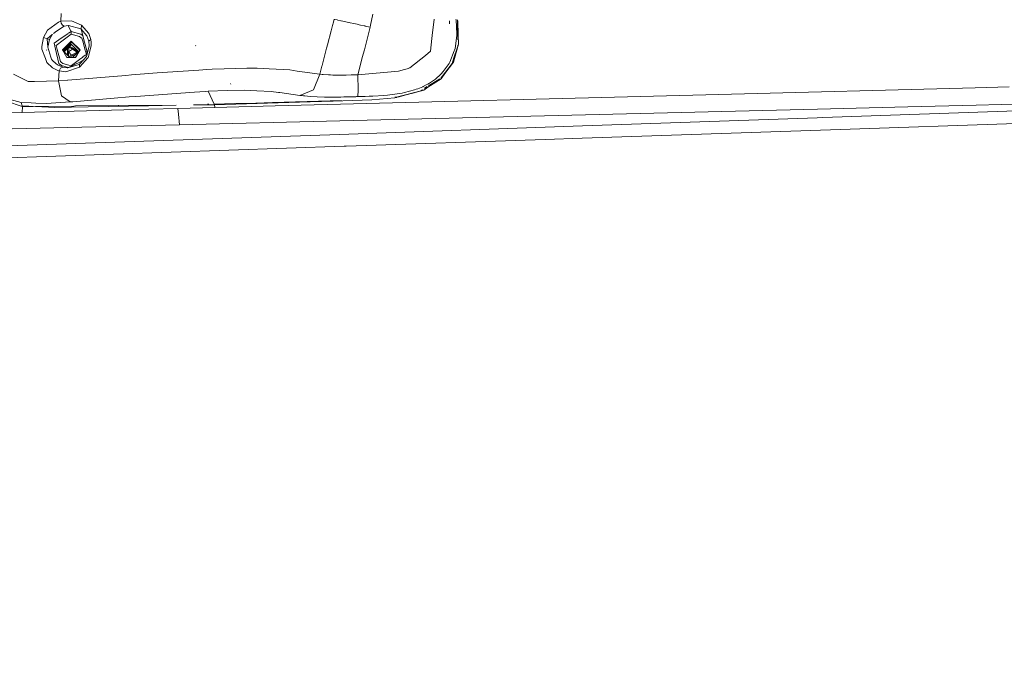
# Model space of a CAD drawing. Units: millimetres. Extents: x 787 to 7995, y -543 to 3643.
# Drawn here: x 2528 to 3087, y 1622 to 1997 of the extents above; entities that cross this region are included whole.
import ezdxf

# ---------------------------------------------------------------- set-up
doc = ezdxf.new("R2010")
doc.units = ezdxf.units.MM
doc.layers.add('1', color=7, linetype='Continuous', true_color=0xffffff)
doc.styles.add('blockfont', font='simplex.shx')
doc.dimstyles.get("Standard").update_dxf_attribs({"dimtxt": 0.18, "dimasz": 0.18, "dimexe": 0.18, "dimexo": 0.0625, "dimgap": 0.09, "dimtad": 0, "dimtih": 1, "dimtoh": 1, "dimdec": 4, "dimzin": 0, "dimdsep": 46, "dimtxsty": 'Standard', "dimcen": 0.09, "dimadec": 0, "dimazin": 0, "dimtfac": 1, "dimtdec": 4, "dimtofl": 0, "dimtmove": 0, "dimatfit": 3, "dimfxl": 1, "dimtolj": 1, "dimtzin": 0, "dimarcsym": 0})

# ---------------------------------------------------------------- blocks, each defined once
blk = doc.blocks.new('_U10')
at = {"layer": '1', "color": 18, "lineweight": 35}
for p, q in [((976.749957, 1255.371464), (976.749957, 3246.286449)), ((976.749957, 3244.286449), (2648.020812, 3244.286449)), ((4820, 3244.286449), (3148.729145, 3244.286449))]:
    blk.add_line(p, q, dxfattribs=at)
at = {"layer": '1', "color": 18, "lineweight": 13}
for p, q in [((2679.885395, 3169.286449), (2654.885395, 3169.286449)), ((2654.885395, 3169.286449), (2654.885395, 3075.536449)), ((2911.552062, 3169.286449), (2886.552062, 3169.286449)), ((2911.552062, 3075.536449), (2911.552062, 3169.286449)), ((2654.885395, 3075.536449), (2679.885395, 3075.536449)), ((2886.552062, 3075.536449), (2911.552062, 3075.536449))]:
    blk.add_line(p, q, dxfattribs=at)
at = {"layer": '1', "color": 18, "lineweight": 70}
for points in [[(976.749957, 3244.286449), (1026.749907, 3257.683909), (1026.750006, 3230.88899)], [(4820, 3244.286449), (4770.000049, 3230.88899), (4769.999951, 3257.683909)]]:
    blk.add_solid(points, dxfattribs=at)
at = {"layer": '1', "color": 18, "linetype": 'Continuous', "lineweight": 13, "char_height": 50, "attachment_point": 7, "line_spacing_factor": 0.903614, "style": 'blockfont'}
for s, insert in [('\\W1.2899;151.3', (2652.170812, 3205.390616)), ('\\W1.1047;BBC', (2991.441645, 3205.390616)), ('\\W1.1591;3843', (2679.410395, 3083.515616))]:
    blk.add_mtext(s, dxfattribs=dict(at, insert=insert))

msp = doc.modelspace()

# ---------------------------------------------------------------- linework, layer by layer
at = {"layer": '1', "color": 18, "linetype": 'Continuous', "lineweight": 13}
for p, q in [((2549.675286, 1995.577109), (2551.102698, 1996.04131)), ((2551.233828, 2000.389588), (2551.102698, 1996.04131)), ((2551.102698, 1996.04131), (2557.184517, 1996.301306)), ((2551.102698, 1996.04131), (2551.334202, 1995.062244)), ((2562.769949, 1993.908894), (2557.184517, 1996.301306)), ((2706.297934, 1997.182024), (2705.859482, 1995.497239)), ((2708.061039, 1996.791613), (2706.566393, 1997.122658)), ((2708.312571, 1996.736062), (2708.061039, 1996.791613)), ((2709.955037, 1996.373904), (2708.312571, 1996.736062)), ((2709.955037, 1996.373904), (2709.97268, 1996.370089)), ((2710.258067, 1996.307385), (2709.97268, 1996.370089)), ((2710.258067, 1996.307385), (2714.654505, 1995.348227)), ((2726.963308, 1993.919356), (2728.284419, 2000.025046)), ((2761.943161, 1987.956059), (2762.949526, 1997.25796)), ((2771.808922, 1994.552863), (2771.698296, 1996.25541)), ((2775.369227, 1997.337473), (2775.445044, 1996.786368)), ((2775.950968, 1988.9871), (2775.445044, 1996.786368)), ((2776.361525, 1989.047182), (2776.298821, 1996.847999)), ((2776.687971, 1988.178305), (2776.395531, 1996.217489)), ((2543.577731, 1991.059077), (2541.241467, 1986.867559)), ((2549.675286, 1995.577109), (2543.577731, 1991.059077)), ((2546.937152, 1989.076719), (2548.533261, 1990.437401)), ((2548.533261, 1990.437401), (2547.80852, 1989.965235)), ((2548.533261, 1990.437401), (2552.962601, 1993.322981)), ((2552.094996, 1993.76036), (2551.334202, 1995.062244)), ((2552.094996, 1993.76036), (2552.962601, 1993.322981)), ((2552.962601, 1993.322981), (2555.224478, 1993.713153)), ((2555.354893, 1993.721736), (2555.224478, 1993.713153)), ((2555.224478, 1993.713153), (2556.633463, 1990.891436)), ((2562.342703, 1991.739524), (2555.354893, 1993.721736)), ((2556.927502, 1990.302575), (2555.372614, 1989.248327)), ((2556.671254, 1990.815753), (2556.927502, 1990.302575)), ((2556.927502, 1990.302575), (2556.994259, 1988.734734)), ((2562.421858, 1988.757146), (2556.927502, 1990.302575)), ((2562.457144, 1991.707218), (2562.342703, 1991.739524)), ((2562.457144, 1991.707218), (2562.635243, 1991.578234)), ((2562.841713, 1993.855965), (2562.635243, 1991.578234)), ((2562.635243, 1991.578234), (2565.909445, 1987.743509)), ((2562.635243, 1991.578234), (2564.579111, 1984.225973)), ((2562.769949, 1993.908894), (2562.841713, 1993.855965)), ((2566.881716, 1989.035261), (2562.841713, 1993.855965)), ((2704.584897, 1990.626228), (2702.485383, 1982.629311)), ((2704.584897, 1990.626228), (2705.354035, 1993.559611)), ((2705.354035, 1993.559611), (2705.859482, 1995.497239)), ((2714.654505, 1995.348227), (2714.754164, 1995.32665)), ((2715.335429, 1995.200646), (2714.754164, 1995.32665)), ((2717.469037, 1994.738949), (2715.335429, 1995.200646)), ((2719.312727, 1994.340074), (2717.469037, 1994.738949)), ((2720.496476, 1994.084013), (2719.312727, 1994.340074)), ((2721.210539, 1993.929398), (2720.496476, 1994.084013)), ((2723.593056, 1993.413222), (2721.210539, 1993.929398)), ((2726.707518, 1992.737186), (2723.397553, 1979.877842)), ((2723.877251, 1993.351591), (2723.593056, 1993.413222)), ((2723.877251, 1993.351591), (2726.707518, 1992.737186)), ((2726.707518, 1992.737186), (2726.950086, 1993.858245)), ((2540.278971, 1981.775177), (2541.241467, 1986.867559)), ((2541.241467, 1986.867559), (2543.376982, 1986.041677)), ((2543.376982, 1986.041677), (2546.243563, 1988.485435)), ((2543.376982, 1986.041677), (2543.746012, 1981.332333)), ((2543.376982, 1986.041677), (2544.581711, 1985.666526)), ((2543.376982, 1986.041677), (2543.744147, 1981.322658)), ((2543.744147, 1981.322658), (2544.581711, 1985.666526)), ((2544.581711, 1985.666526), (2546.359772, 1988.682555)), ((2547.218621, 1983.719838), (2551.223576, 1986.435187)), ((2548.39021, 1982.273948), (2552.335083, 1985.236061)), ((2551.223576, 1986.435187), (2551.646769, 1986.722124)), ((2555.157834, 1989.102702), (2551.646769, 1986.722124)), ((2552.000105, 1979.772461), (2557.00618, 1984.766376)), ((2556.994259, 1988.734734), (2552.335083, 1985.236061)), ((2556.88404, 1984.644532), (2561.908208, 1979.632877)), ((2561.644614, 1987.445486), (2556.994259, 1988.734734)), ((2561.989129, 1979.772461), (2557.00618, 1984.766376)), ((2561.644614, 1987.445486), (2562.698901, 1986.65644)), ((2563.17836, 1988.187921), (2562.421858, 1988.757146)), ((2562.698901, 1986.65644), (2563.061059, 1986.385358)), ((2563.061059, 1986.385358), (2563.660311, 1984.235776)), ((2563.586771, 1987.8806), (2563.17836, 1988.187921)), ((2563.586771, 1987.8806), (2563.619341, 1987.856095)), ((2566.973269, 1984.812272), (2565.909445, 1987.743509)), ((2568.054497, 1985.698951), (2566.881716, 1989.035261)), ((2568.054497, 1985.698951), (2566.973269, 1984.812272)), ((2566.973269, 1984.812272), (2567.235768, 1982.200277)), ((2568.201084, 1984.186846), (2568.054497, 1985.698951)), ((2761.757624, 1986.241307), (2760.973513, 1978.994501)), ((2761.943161, 1987.956059), (2761.765114, 1986.310529)), ((2774.969399, 1980.670226), (2775.923789, 1987.917435)), ((2775.923789, 1987.917435), (2775.950968, 1988.9871)), ((2776.361525, 1989.047182), (2776.389981, 1985.506346)), ((2776.876748, 1982.988847), (2776.689343, 1988.14061)), ((2540.325463, 1980.282319), (2540.278971, 1981.775177)), ((2540.325463, 1980.282319), (2542.321742, 1974.835766)), ((2543.123543, 1979.651225), (2542.975724, 1979.8087)), ((2543.747723, 1981.310499), (2543.744147, 1981.322658)), ((2543.746636, 1981.324376), (2543.747723, 1981.310499)), ((2543.747723, 1981.310499), (2545.43978, 1975.687397)), ((2548.027575, 1980.176342), (2547.218621, 1983.719838)), ((2548.027575, 1980.176342), (2549.871504, 1972.098005)), ((2548.39021, 1982.273948), (2549.019158, 1980.028045)), ((2550.949872, 1973.132503), (2549.019158, 1980.028045)), ((2552.000105, 1979.772461), (2554.487288, 1975.447667)), ((2552.000105, 1979.772461), (2552.386343, 1979.360712)), ((2556.96255, 1984.560025), (2552.089939, 1979.676694)), ((2557.283547, 1984.24602), (2552.386343, 1979.360712)), ((2552.386343, 1979.360712), (2552.514632, 1978.877785)), ((2552.767098, 1978.807223), (2556.96255, 1983.011735)), ((2555.594176, 1981.399829), (2552.887407, 1978.687215)), ((2554.846823, 1978.75787), (2554.875047, 1979.50418)), ((2554.875792, 1979.523886), (2554.925968, 1980.850641)), ((2555.492222, 1978.703511), (2557.633155, 1980.254197)), ((2555.535885, 1979.858242), (2555.492222, 1978.703511)), ((2555.599034, 1981.528294), (2555.536489, 1979.874208)), ((2555.599034, 1981.528294), (2556.610644, 1980.894816)), ((2557.078898, 1982.887757), (2555.687949, 1981.493804)), ((2556.016017, 1982.007333), (2556.386769, 1981.775058)), ((2556.996365, 1982.978004), (2556.068032, 1982.115285)), ((2557.640354, 1980.989741), (2556.386769, 1981.775058)), ((2556.610644, 1980.894816), (2560.385287, 1978.529942)), ((2561.905858, 1979.628823), (2556.96255, 1984.560025)), ((2556.96255, 1983.011735), (2561.158001, 1978.826773)), ((2561.154041, 1978.822804), (2557.078898, 1982.887757)), ((2561.13302, 1978.801738), (2557.643772, 1980.9876)), ((2561.989129, 1979.772461), (2561.353254, 1978.675614)), ((2563.660341, 1984.235666), (2564.97699, 1979.512704)), ((2564.579129, 1984.225905), (2565.827429, 1979.504478)), ((2564.97699, 1979.512704), (2565.109507, 1979.037329)), ((2565.109949, 1979.035744), (2565.60117, 1977.273596)), ((2565.827429, 1979.504478), (2565.827429, 1979.503763)), ((2566.166281, 1978.017512), (2565.827429, 1979.503763)), ((2566.007197, 1977.429283), (2565.827429, 1979.503763)), ((2566.007197, 1977.429283), (2567.252457, 1982.033742)), ((2566.93083, 1976.830614), (2568.387091, 1982.268107)), ((2567.252457, 1982.033742), (2567.235768, 1982.200277)), ((2568.387091, 1982.268107), (2568.201106, 1984.186619)), ((2627.651989, 1982.11993), (2627.509177, 1982.301843)), ((2699.415505, 1970.919383), (2701.988995, 1980.738175)), ((2701.988995, 1980.738175), (2702.131808, 1981.283081)), ((2702.131808, 1981.283081), (2702.485383, 1982.629311)), ((2723.229229, 1979.22386), (2722.429335, 1976.114643)), ((2723.397553, 1979.877842), (2723.229229, 1979.22386)), ((2760.973513, 1978.994501), (2758.119881, 1976.693404)), ((2772.010386, 1972.864044), (2774.410784, 1979.196322)), ((2776.418507, 1981.956733), (2774.079992, 1974.828837)), ((2774.410784, 1979.196322), (2774.562657, 1979.596865)), ((2774.562657, 1979.596865), (2774.969399, 1980.670226)), ((2775.52563, 1978.369129), (2776.876748, 1982.988847)), ((2776.414726, 1982.427202), (2776.418507, 1981.956733)), ((2543.11806, 1972.66258), (2542.321742, 1974.835766)), ((2545.794308, 1974.509847), (2545.43978, 1975.687397)), ((2546.386063, 1973.719132), (2545.794308, 1974.509847)), ((2546.386063, 1973.719132), (2548.264563, 1972.056401)), ((2556.135076, 1975.447667), (2552.767098, 1978.807223)), ((2554.349866, 1975.68662), (2554.589412, 1975.447667)), ((2555.754347, 1975.447667), (2554.487288, 1975.447667)), ((2554.773024, 1976.806313), (2554.846823, 1978.75787)), ((2555.492222, 1978.703511), (2555.396952, 1976.183945)), ((2555.492222, 1978.703511), (2557.216737, 1976.849781)), ((2556.442082, 1976.439011), (2555.592731, 1975.988656)), ((2559.481919, 1975.447667), (2555.754425, 1975.447667)), ((2556.016444, 1975.566002), (2556.154788, 1975.639355)), ((2560.025646, 1977.691973), (2556.154788, 1975.639355)), ((2560.385287, 1978.529942), (2556.442082, 1976.439011)), ((2561.650574, 1974.303735), (2557.093265, 1970.877819)), ((2557.786176, 1975.447667), (2561.158001, 1978.826773)), ((2559.957577, 1976.268149), (2559.13882, 1975.447667)), ((2561.348218, 1978.666927), (2559.481919, 1975.447667)), ((2563.573518, 1975.749308), (2561.650574, 1974.303735)), ((2566.479266, 1975.26635), (2561.846077, 1970.115912)), ((2565.624297, 1976.013673), (2562.191308, 1972.260845)), ((2563.84121, 1974.064462), (2562.631667, 1973.24456)), ((2564.979236, 1976.806056), (2563.656997, 1975.812064)), ((2565.60117, 1977.273596), (2564.985668, 1976.810892)), ((2565.624297, 1976.013673), (2566.007197, 1977.429283)), ((2566.543162, 1975.383056), (2566.479266, 1975.26635)), ((2566.543162, 1975.383056), (2566.93083, 1976.830614)), ((2719.75261, 1965.708149), (2722.429335, 1976.114643)), ((2758.119881, 1976.693404), (2749.252617, 1969.542516)), ((2774.813423, 1976.545455), (2773.484773, 1972.918519)), ((2773.93657, 1972.935212), (2775.52563, 1978.369129)), ((2543.11806, 1972.66258), (2546.312869, 1969.577086)), ((2549.39551, 1968.189683), (2546.312869, 1969.577086)), ((2549.106181, 1971.311581), (2548.264563, 1972.056401)), ((2549.106181, 1971.311581), (2552.154601, 1969.983828)), ((2550.075591, 1967.883599), (2549.397247, 1968.188901)), ((2549.834311, 1962.289822), (2550.075591, 1967.883599)), ((2549.871504, 1972.098005), (2550.267994, 1971.799505)), ((2550.075591, 1967.883599), (2550.938189, 1969.516647)), ((2550.075591, 1967.883599), (2553.890288, 1967.44479)), ((2550.676405, 1971.491945), (2550.267994, 1971.799505)), ((2551.424325, 1970.9288), (2550.676405, 1971.491945)), ((2550.938189, 1969.516647), (2552.154601, 1969.983828)), ((2551.287234, 1972.878349), (2550.949872, 1973.132503)), ((2552.271426, 1972.136748), (2551.287234, 1972.878349)), ((2555.162804, 1969.875136), (2551.424325, 1970.9288)), ((2552.154601, 1969.983828), (2554.714978, 1969.618213)), ((2555.564054, 1971.207169), (2552.271426, 1972.136748)), ((2561.646998, 1969.978941), (2553.890288, 1967.44479)), ((2554.714978, 1969.618213), (2555.06593, 1969.614518)), ((2555.089056, 1969.614756), (2555.06593, 1969.614518)), ((2555.089056, 1969.614756), (2562.208951, 1972.957862)), ((2555.089056, 1969.614756), (2561.450541, 1971.551311)), ((2555.162804, 1969.875136), (2555.190179, 1969.80732)), ((2555.463251, 1969.790457), (2555.164744, 1969.87459)), ((2556.994259, 1970.803392), (2555.595344, 1971.198336)), ((2556.98018, 1970.502723), (2556.994259, 1970.803392)), ((2557.089774, 1970.875195), (2556.994259, 1970.803392)), ((2561.450541, 1971.551311), (2561.684668, 1971.706999)), ((2561.646998, 1969.978941), (2561.684668, 1971.706999)), ((2561.646998, 1969.978941), (2561.846077, 1970.115912)), ((2561.684668, 1971.706999), (2562.191308, 1972.260845)), ((2562.208951, 1972.957862), (2562.631667, 1973.24456)), ((2620.546639, 1967.746151), (2629.488766, 1968.326819)), ((2629.488766, 1968.326819), (2634.034382, 1968.622)), ((2634.034501, 1968.622008), (2637.044728, 1968.817485)), ((2637.044728, 1968.817485), (2643.775761, 1969.006551)), ((2643.775761, 1969.006551), (2650.430878, 1969.193534)), ((2656.624878, 1969.367516), (2650.51347, 1969.195855)), ((2660.508215, 1969.476593), (2656.904873, 1969.37538)), ((2660.508215, 1969.476593), (2662.493765, 1969.372642)), ((2662.493765, 1969.372642), (2669.433177, 1969.009531)), ((2677.337229, 1968.595875), (2669.433177, 1969.009531)), ((2677.337229, 1968.595875), (2681.019604, 1968.403113)), ((2685.262978, 1967.821491), (2681.019604, 1968.403113)), ((2698.14831, 1966.055167), (2685.262978, 1967.821491)), ((2699.307978, 1970.507515), (2698.14831, 1966.055167)), ((2699.415505, 1970.919383), (2699.307978, 1970.507515)), ((2742.806494, 1967.666161), (2746.169775, 1968.64513)), ((2746.185111, 1968.649594), (2747.647345, 1969.075215)), ((2749.252617, 1969.542516), (2747.647345, 1969.075215)), ((2767.550766, 1964.679253), (2773.182929, 1972.094548)), ((2771.542132, 1972.036016), (2768.132031, 1967.583907)), ((2769.190371, 1966.498149), (2773.93657, 1972.935212)), ((2772.010386, 1972.864044), (2771.542132, 1972.036016)), ((2773.419796, 1972.741145), (2773.182929, 1972.094548)), ((2773.391588, 1972.730552), (2773.182929, 1972.094548)), ((2524.121106, 1965.999019), (2532.478869, 1961.856735)), ((2549.834311, 1962.289822), (2536.160767, 1961.948645)), ((2549.834311, 1962.289822), (2554.780831, 1962.68747)), ((2549.834311, 1962.289822), (2551.410258, 1953.794968)), ((2555.111706, 1962.714068), (2588.004172, 1965.35827)), ((2591.172679, 1965.612974), (2588.004172, 1965.35827)), ((2593.720973, 1965.817821), (2591.272414, 1965.620991)), ((2605.772793, 1966.786635), (2593.720973, 1965.817821)), ((2605.772793, 1966.786635), (2620.546639, 1967.746151)), ((2698.14831, 1966.055167), (2694.581568, 1957.212699)), ((2698.419154, 1966.022742), (2698.14831, 1966.055167)), ((2698.419154, 1966.022742), (2699.531376, 1965.889943)), ((2699.966729, 1965.844286), (2699.531376, 1965.889943)), ((2699.966729, 1965.844286), (2703.051388, 1965.62351)), ((2704.243243, 1965.581429), (2703.051388, 1965.62351)), ((2705.494225, 1965.554488), (2704.243243, 1965.581429)), ((2705.494225, 1965.554488), (2706.928313, 1965.538514)), ((2706.96193, 1965.538514), (2706.928313, 1965.538514)), ((2706.96193, 1965.538514), (2711.858332, 1965.551508)), ((2712.304175, 1965.5527), (2711.858332, 1965.551508)), ((2713.136971, 1965.563429), (2712.304175, 1965.5527)), ((2715.989172, 1965.615046), (2713.136971, 1965.563429)), ((2716.432631, 1965.624821), (2715.989172, 1965.615046)), ((2716.432631, 1965.624821), (2719.75261, 1965.708149)), ((2719.75261, 1965.708149), (2742.806494, 1967.666161)), ((2719.75261, 1965.708149), (2719.90782, 1957.001102)), ((2759.490311, 1958.569777), (2766.948521, 1963.457597)), ((2766.252237, 1963.420882), (2759.847852, 1959.45359)), ((2763.79925, 1963.291538), (2760.483801, 1961.025608)), ((2763.928711, 1963.39227), (2763.79925, 1963.291538)), ((2763.928711, 1963.39227), (2766.729653, 1965.853584)), ((2767.03459, 1966.159952), (2766.729653, 1965.853584)), ((2767.550766, 1964.679253), (2766.899407, 1963.821781)), ((2766.948521, 1963.457597), (2769.190371, 1966.498149)), ((2767.03459, 1966.159952), (2767.063677, 1966.189158)), ((2768.132031, 1967.583907), (2767.063677, 1966.189158)), ((2532.478869, 1961.856735), (2535.729229, 1961.937917)), ((2536.160767, 1961.948645), (2535.729229, 1961.937917)), ((2645.443022, 1956.684959), (2634.7633, 1956.340087)), ((2655.229151, 1957.000864), (2645.443022, 1956.684959)), ((2647.606432, 1960.293782), (2647.459805, 1960.661185)), ((2662.297308, 1956.664098), (2655.229151, 1957.000864)), ((2662.297308, 1956.664098), (2670.540154, 1956.271303)), ((2694.538176, 1957.194817), (2686.825097, 1954.020155)), ((2694.538176, 1957.194817), (2694.538414, 1957.194937)), ((2694.581568, 1957.212699), (2694.538414, 1957.194937)), ((2719.906628, 1956.979883), (2719.710886, 1953.294766)), ((2719.90782, 1957.001102), (2719.906628, 1956.979883)), ((2746.284068, 1955.6898), (2751.865685, 1957.130921)), ((2751.865685, 1957.130921), (2752.892792, 1957.481635)), ((2752.892792, 1957.481635), (2753.674805, 1957.796467)), ((2753.674805, 1957.796467), (2756.511986, 1958.93873)), ((2756.268572, 1957.236352), (2754.994929, 1956.447375)), ((2756.384905, 1957.21123), (2754.994929, 1956.447375)), ((2755.023413, 1956.463029), (2757.161438, 1957.043541)), ((2756.511986, 1958.93873), (2756.768286, 1959.056628)), ((2758.463442, 1959.919346), (2756.768286, 1959.056628)), ((2757.161438, 1957.043541), (2759.490311, 1958.569777)), ((2758.764697, 1958.519035), (2757.5197, 1957.834852)), ((2759.147796, 1959.01993), (2757.630775, 1958.080189)), ((2759.381592, 1960.386765), (2758.463442, 1959.919346)), ((2759.381592, 1960.386765), (2760.483801, 1961.025608)), ((2924.661458, 1954.471124), (3070.180953, 1958.268893)), ((3089.464724, 1958.772195), (3070.180953, 1958.268893)), ((3070.700943, 1948.431742), (3484.373093, 1959.069026)), ((2528.456748, 1949.978721), (2522.267163, 1951.658261)), ((2551.410258, 1953.794968), (2551.438391, 1953.774941)), ((2551.438391, 1953.774941), (2556.328595, 1950.275672)), ((2557.836592, 1950.40406), (2581.390202, 1952.409518)), ((2589.798272, 1953.12537), (2581.390202, 1952.409518)), ((2593.615115, 1953.450334), (2589.798272, 1953.12537)), ((2593.615115, 1953.450334), (2627.005398, 1955.7953)), ((2633.029363, 1956.218324), (2627.005398, 1955.7953)), ((2634.7633, 1956.340087), (2633.029481, 1956.218332)), ((2638.17368, 1949.066073), (2634.7633, 1956.340087)), ((2674.725482, 1955.692691), (2670.540154, 1956.271303)), ((2710.469306, 1951.150072), (2671.238244, 1949.921382)), ((2672.753155, 1947.982562), (2924.661458, 1954.471124)), ((2675.498307, 1955.58585), (2674.726357, 1955.69257)), ((2686.825097, 1954.020155), (2675.498307, 1955.58585)), ((2687.516034, 1953.931701), (2686.825097, 1954.020155)), ((2688.17693, 1953.851116), (2687.516034, 1953.931701)), ((2688.899577, 1953.768027), (2688.17693, 1953.851116)), ((2689.61674, 1953.690899), (2688.899577, 1953.768027)), ((2691.213429, 1953.53843), (2689.61674, 1953.690899)), ((2692.855418, 1953.4073), (2691.213429, 1953.53843)), ((2692.855418, 1953.4073), (2696.569264, 1953.194154)), ((2696.569264, 1953.194154), (2700.771868, 1953.063619)), ((2700.771868, 1953.063619), (2700.816691, 1953.063023)), ((2700.816691, 1953.063023), (2702.978671, 1953.032625)), ((2704.542696, 1953.026069), (2702.978671, 1953.032625)), ((2704.542696, 1953.026069), (2705.295861, 1953.02285)), ((2705.295861, 1953.02285), (2708.800375, 1953.046573)), ((2705.646098, 1950.7146), (2727.582514, 1951.460254)), ((2708.800375, 1953.046573), (2710.042536, 1953.064335)), ((2710.042536, 1953.064335), (2711.826622, 1953.096879)), ((2712.45414, 1953.11023), (2711.826622, 1953.096879)), ((2712.45414, 1953.11023), (2714.209378, 1953.151119)), ((2714.209378, 1953.151119), (2714.871466, 1953.167689)), ((2714.871466, 1953.167689), (2718.199074, 1953.254712)), ((2718.199074, 1953.254712), (2718.501151, 1953.262818)), ((2718.501151, 1953.262818), (2718.876183, 1953.272713)), ((2718.876183, 1953.272713), (2719.106019, 1953.278792)), ((2719.710886, 1953.294766), (2719.106019, 1953.278792)), ((2720.502675, 1953.315747), (2719.710886, 1953.294766)), ((2720.502675, 1953.315747), (2720.763266, 1953.32278)), ((2721.157372, 1953.33339), (2720.763266, 1953.32278)), ((2721.815407, 1953.351391), (2721.157372, 1953.33339)), ((2723.503172, 1953.400028), (2721.815407, 1953.351391)), ((2723.91969, 1953.412783), (2723.503172, 1953.400028)), ((2726.065457, 1953.484547), (2723.91969, 1953.412783)), ((2728.125632, 1953.566683), (2726.065457, 1953.484547)), ((2727.582514, 1951.460254), (2740.658581, 1952.562702)), ((2734.468043, 1953.948629), (2728.125632, 1953.566683)), ((2736.513436, 1954.130185), (2734.468043, 1953.948629)), ((2740.716755, 1954.626453), (2736.513436, 1954.130185)), ((2740.658581, 1952.562702), (2741.817362, 1952.877335)), ((2740.669345, 1952.944558), (2741.577685, 1952.998531)), ((2740.716755, 1954.626453), (2744.835675, 1955.31596)), ((2742.982209, 1953.359497), (2741.577685, 1952.998531)), ((2742.401814, 1953.036025), (2747.214377, 1954.342735)), ((2754.994929, 1956.447375), (2742.982209, 1953.359497)), ((2746.284068, 1955.6898), (2744.835675, 1955.31596)), ((2747.214377, 1954.342735), (2755.017689, 1956.461474)), ((2750.347823, 1955.121142), (2754.994929, 1956.447375)), ((2983.786881, 1941.458714), (3390.0249, 1955.347789)), ((2520.317852, 1950.693858), (2529.208481, 1947.722447)), ((2528.456748, 1949.978721), (2534.322798, 1949.718726)), ((2528.456748, 1949.978721), (2529.158681, 1948.053912)), ((2529.125512, 1944.294465), (2529.284861, 1947.708143)), ((2529.264033, 1948.017371), (2529.157768, 1948.056415)), ((2529.202121, 1947.934791), (2529.284775, 1947.708142)), ((2529.284775, 1947.708142), (2529.208481, 1947.722447)), ((2547.657788, 1947.059405), (2529.264033, 1948.017371)), ((2535.308897, 1947.763336), (2529.284775, 1947.708142)), ((2536.967337, 1949.601543), (2534.322798, 1949.718726)), ((2535.308897, 1947.763336), (2558.434069, 1947.97529)), ((2543.006718, 1949.333799), (2536.967337, 1949.601543)), ((2556.328595, 1950.275672), (2543.006718, 1949.333799)), ((2566.615641, 1947.430623), (2547.657788, 1947.059405)), ((2557.836592, 1950.40406), (2556.328595, 1950.275672)), ((2558.434069, 1947.97529), (2559.427321, 1947.98435)), ((2558.571637, 1945.050013), (2601.120293, 1946.142924)), ((2559.427321, 1947.98435), (2583.694994, 1948.206795)), ((2566.615641, 1947.430623), (2600.878298, 1948.101414)), ((2583.694994, 1948.206795), (2583.981097, 1948.209417)), ((2616.616258, 1948.508482), (2583.981097, 1948.209417)), ((2616.616258, 1948.508482), (2600.878298, 1948.101414)), ((2601.120293, 1946.142924), (2617.468894, 1946.563256)), ((2617.468894, 1946.563256), (2638.588727, 1947.105658)), ((2617.842495, 1943.304313), (2617.468894, 1946.563256)), ((2638.279021, 1948.706997), (2626.38174, 1948.597972)), ((2635.186761, 1948.988815), (2634.300953, 1948.965903)), ((2649.953187, 1949.370754), (2638.114341, 1949.064538)), ((2638.341248, 1948.708666), (2638.249597, 1948.904149)), ((2638.341248, 1948.708666), (2638.279021, 1948.706997)), ((2638.341248, 1948.708666), (2692.604125, 1950.271261)), ((2638.588727, 1947.105658), (2638.341299, 1948.906515)), ((2672.753155, 1947.982562), (2638.588727, 1947.105658)), ((2661.715567, 1949.675095), (2649.953187, 1949.370754)), ((2661.715567, 1949.675095), (2671.238244, 1949.921382)), ((2692.604125, 1950.271261), (2705.646098, 1950.7146)), ((2980.619252, 1946.182502), (2709.505141, 1939.565432)), ((2980.619252, 1946.182502), (3031.997502, 1947.436583)), ((2988.033116, 1934.455884), (3365.397751, 1947.23655)), ((3070.700943, 1948.431742), (3031.997502, 1947.436583)), ((2448.363588, 1942.235511), (2529.125512, 1944.294465)), ((2529.125512, 1944.294465), (2549.994528, 1944.829715)), ((2558.571637, 1945.050013), (2549.994528, 1944.829715)), ((2618.488133, 1937.344086), (2617.842495, 1943.304313)), ((2980.498612, 1941.343558), (2847.263157, 1936.68176)), ((2983.786881, 1941.458714), (2980.498612, 1941.343558)), ((2448.136007, 1933.093612), (2618.488133, 1937.344086)), ((2709.505141, 1939.565432), (2618.488133, 1937.344086)), ((2709.245741, 1931.852591), (2847.263157, 1936.68176)), ((2988.033116, 1934.455884), (2847.158015, 1929.68489)), ((2592.644751, 1927.772773), (2709.245741, 1931.852591)), ((2713.012516, 1925.137294), (2826.054156, 1928.970111)), ((2847.158015, 1929.68489), (2826.054156, 1928.970111)), ((2447.623727, 1916.138934), (2711.861487, 1925.098266)), ((2490.099182, 1924.274931), (2592.644751, 1927.772773)), ((2711.882334, 1925.098973), (2713.012516, 1925.137294))]:
    msp.add_line(p, q, dxfattribs=at)

# ---------------------------------------------------------------- dimensions: what is measured, and where the dimension line sits
dim = msp.add_linear_dim(base=(4820, 3244.286449), p1=(976.749957, 1255.371464), p2=(4820, 3445), text='<>\\P[\\C18;\\H50.00;\\Fsimplex.shx;3843\\Fsimplex.shx;\\H50.00;\\C18; ]\\C18;\\H50.00;\\Fsimplex.shx;BBC\\Fsimplex.shx;\\H50.00;\\C18;', dimstyle='Standard', override={"dimtxt": 50, "dimasz": 50, "dimexe": 2, "dimexo": 0, "dimgap": 1.5, "dimtih": 1, "dimtoh": 1, "dimdec": 1, "dimlfac": 0.03937, "dimzin": 8, "dimdsep": 44, "dimlunit": 2, "dimtxsty": 'blockfont', "dimsah": 1, "dimse1": 0, "dimse2": 0, "dimsd1": 0, "dimsd2": 0, "dimclrd": 18, "dimclre": 18, "dimclrt": 18, "dimtol": 0, "dimtm": -0.1, "dimtfac": 1, "dimtdec": 2, "dimtofl": 1, "dimtmove": 0, "dimtzin": 8, "dimlwd": 35, "dimlwe": 35}, dxfattribs=at)
dim.commit()
dim.dimension.update_dxf_attribs({"geometry": '_U10', "text_midpoint": (2898.374978, 3244.286449), "dimtype": 160})

doc.saveas('drawing.dxf')
